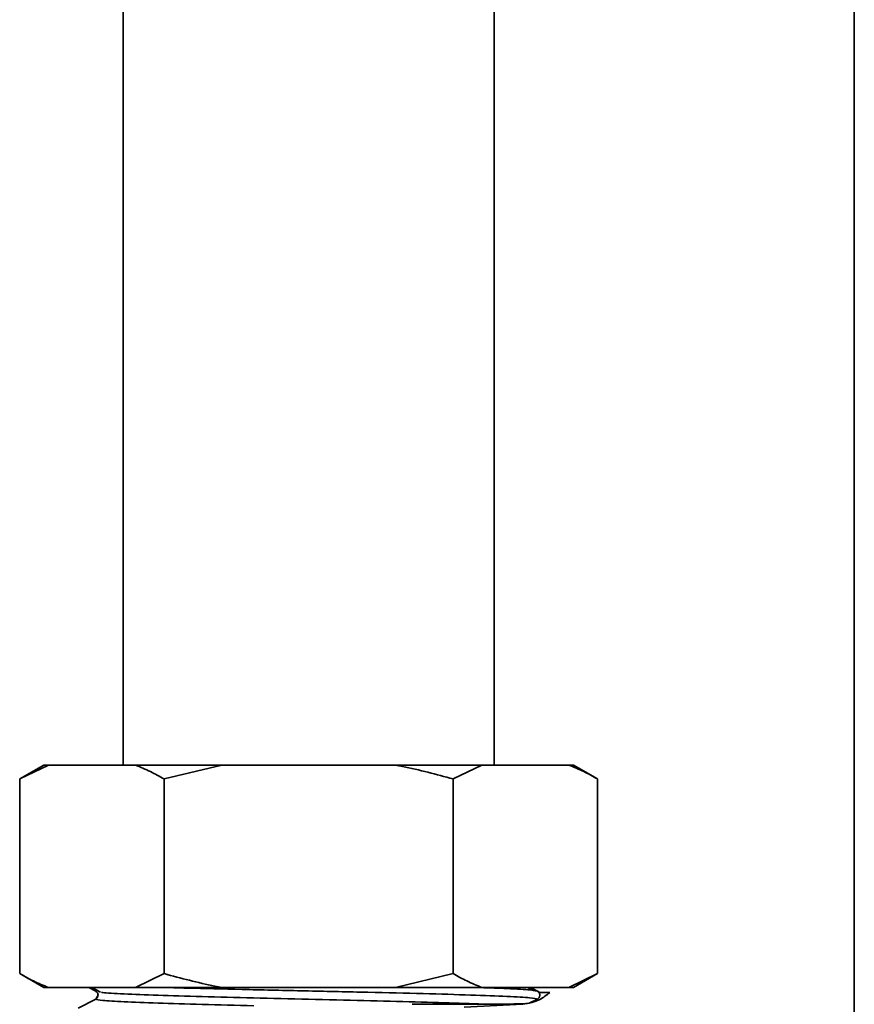
# Paper-space layout 'Blatt2' of a CAD drawing. Units: millimetres. Extents: x 0 to 4200, y 0 to 2970.
# Drawn here: x 726 to 787, y 2104 to 2175 of the extents above; entities that cross this region are included whole.
import ezdxf

# ---------------------------------------------------------------- set-up
doc = ezdxf.new("R2010")
doc.units = ezdxf.units.MM

psp = doc.layouts.new('Blatt2')

# ---------------------------------------------------------------- linework, layer by layer
at = {"color": 7, "linetype": 'Continuous', "lineweight": 35, "ltscale": 10}
for p, q in [((786.534, 2409.048), (786.534, 1648.048)), ((733.934, 2187.348), (733.934, 2121.048)), ((760.634, 2121.048), (760.634, 2187.348)), ((728.231, 2121.048), (726.499, 2120.048)), ((728.573, 2121.048), (726.499, 2120.048)), ((728.231, 2121.048), (728.573, 2121.048)), ((728.573, 2121.048), (734.818, 2121.048)), ((734.818, 2121.048), (741.039, 2121.048)), ((741.039, 2121.048), (736.892, 2120.048)), ((741.039, 2121.048), (753.529, 2121.048)), ((753.529, 2121.048), (759.75, 2121.048)), ((759.75, 2121.048), (757.676, 2120.048)), ((759.75, 2121.048), (765.995, 2121.048)), ((765.995, 2121.048), (766.337, 2121.048)), ((768.069, 2120.048), (766.337, 2121.048)), ((726.499, 2120.048), (726.499, 2106.048)), ((736.892, 2120.048), (736.892, 2106.048)), ((757.676, 2120.048), (757.676, 2106.048)), ((768.069, 2120.048), (768.069, 2106.048)), ((726.499, 2106.048), (728.231, 2105.048)), ((734.818, 2105.048), (736.892, 2106.048)), ((753.529, 2105.048), (757.676, 2106.048)), ((765.995, 2105.048), (768.069, 2106.048)), ((766.337, 2105.048), (768.069, 2106.048)), ((728.231, 2105.048), (728.573, 2105.048)), ((728.573, 2105.048), (734.818, 2105.048)), ((731.967, 2104.786), (731.463, 2105.048)), ((731.677, 2105.048), (732.32, 2104.706)), ((732.138, 2104.507), (732.004, 2104.249)), ((734.818, 2105.048), (741.039, 2105.048)), ((741.039, 2105.048), (753.529, 2105.048)), ((753.529, 2105.048), (759.75, 2105.048)), ((759.75, 2105.048), (765.995, 2105.048)), ((763.364, 2104.864), (763.018, 2105.048)), ((763.738, 2104.786), (763.234, 2105.048)), ((763.738, 2104.786), (763.594, 2104.81)), ((763.738, 2104.786), (763.909, 2104.697)), ((764.622, 2104.697), (763.909, 2104.697)), ((765.995, 2105.048), (766.337, 2105.048)), ((730.714, 2103.571), (731.967, 2104.223)), ((758.466, 2103.634), (762.691, 2103.855)), ((760.928, 2103.855), (759.945, 2103.851)), ((762.691, 2103.855), (760.928, 2103.855)), ((763.145, 2103.914), (762.691, 2103.855)), ((763.145, 2103.914), (763.738, 2104.223))]:
    psp.add_line(p, q, dxfattribs=at)
at = {"color": 1, "linetype": 'Continuous', "lineweight": 35, "ltscale": 10}
psp.add_line((731.967, 2104.786), (732.039, 2104.772), dxfattribs=at)
at = {"color": 1, "linetype": 'Continuous', "lineweight": 35, "ltscale": 10, "flags": 128}
psp.add_lwpolyline([(731.967, 2104.786), (732.037, 2104.736), (732.047, 2104.726)], dxfattribs=at)
at = {"color": 1, "linetype": 'Continuous', "lineweight": 35, "ltscale": 100}
psp.add_arc((731.821, 2104.504), 0.317, 297.5, 359.60836, dxfattribs=at)
at = {"color": 7, "linetype": 'Continuous', "lineweight": 35, "ltscale": 10}
for points, knots in [([(736.892, 2120.048), (736.564, 2120.231), (735.879, 2120.613), (735.182, 2120.899), (734.818, 2121.048)], [0, 0, 0, 0, 0.477923, 1, 1, 1, 1]), ([(757.676, 2120.048), (756.466, 2120.375), (755.092, 2120.746), (753.696, 2121.016), (753.529, 2121.048)], [0, 0, 0, 0, 0.880636, 1, 1, 1, 1]), ([(768.069, 2120.048), (767.741, 2120.231), (767.056, 2120.613), (766.359, 2120.899), (765.995, 2121.048)], [0, 0, 0, 0, 0.477923, 1, 1, 1, 1]), ([(726.499, 2106.048), (726.827, 2105.865), (727.512, 2105.482), (728.209, 2105.197), (728.573, 2105.048)], [0, 0, 0, 0, 0.477923, 1, 1, 1, 1]), ([(736.892, 2106.048), (738.102, 2105.721), (739.476, 2105.35), (740.872, 2105.08), (741.039, 2105.048)], [0, 0, 0, 0, 0.880636, 1, 1, 1, 1]), ([(757.676, 2106.048), (758.004, 2105.865), (758.689, 2105.482), (759.386, 2105.197), (759.75, 2105.048)], [0, 0, 0, 0, 0.477923, 1, 1, 1, 1]), ([(731.983, 2104.769), (732.011, 2104.752), (732.051, 2104.727), (732.123, 2104.625), (732.133, 2104.543), (732.138, 2104.502)], [0, 0, 0, 0, 0.513822, 0.760152, 1, 1, 1, 1]), ([(764.622, 2104.697), (764.398, 2104.51), (763.96, 2104.145), (763.412, 2103.99), (763.145, 2103.914)], [0, 0, 0, 0, 0.511621, 1, 1, 1, 1]), ([(763.738, 2104.786), (763.762, 2104.771), (763.811, 2104.74), (763.866, 2104.671), (763.901, 2104.59), (763.913, 2104.504), (763.901, 2104.418), (763.867, 2104.339), (763.812, 2104.269), (763.763, 2104.239), (763.738, 2104.223)], [0, 0, 0, 0, 0.12172, 0.249981, 0.377331, 0.499976, 0.62262, 0.74997, 0.872811, 1, 1, 1, 1]), ([(743.34, 2103.742), (742.072, 2103.774), (739.535, 2103.838), (736.331, 2103.934), (733.879, 2104.031), (732.272, 2104.127), (732.069, 2104.191), (731.967, 2104.223)], [0, 0, 0, 0, 0.20031, 0.400619, 0.600413, 0.800207, 1, 1, 1, 1]), ([(759.945, 2103.851), (759.816, 2103.85), (759.428, 2103.849), (758.465, 2103.846), (757.218, 2103.845), (755.846, 2103.843), (755.103, 2103.843), (754.73, 2103.843)], [0, 0, 0, 0, 0.090589, 0.271858, 0.631238, 0.81501, 1, 1, 1, 1]), ([(760.928, 2103.855), (761.552, 2103.86), (762.693, 2103.868), (763.004, 2103.9), (763.145, 2103.914)], [0, 0, 0, 0, 0.546468, 1, 1, 1, 1])]:
    psp.add_open_spline(points, degree=3, knots=knots, dxfattribs=at)
at = {"color": 1, "linetype": 'Continuous', "lineweight": 35, "ltscale": 10}
for points, knots in [([(732.396, 2104.706), (732.423, 2104.701), (732.601, 2104.663), (733.925, 2104.593), (736.313, 2104.497), (739.542, 2104.401), (743.273, 2104.304), (747.284, 2104.208), (751.296, 2104.112), (755.022, 2104.016), (757.967, 2103.929), (759.362, 2103.874), (759.945, 2103.851)], [0, 0, 0, 0, 0.019926, 0.132351, 0.244775, 0.3572, 0.469624, 0.582049, 0.694473, 0.806898, 0.919323, 1, 1, 1, 1]), ([(763.738, 2104.223), (763.629, 2104.255), (763.411, 2104.319), (761.684, 2104.416), (759.057, 2104.512), (755.604, 2104.608), (751.593, 2104.704), (747.279, 2104.8), (742.996, 2104.897), (739.472, 2104.979), (737.736, 2105.03), (737.103, 2105.048)], [0, 0, 0, 0, 0.116641, 0.233282, 0.349924, 0.466565, 0.583206, 0.699848, 0.816489, 0.933131, 1, 1, 1, 1]), ([(763.594, 2104.81), (763.501, 2104.834), (763.284, 2104.89), (761.895, 2104.969), (760.302, 2105.025), (759.63, 2105.048)], [0, 0, 0, 0, 0.300437, 0.705274, 1, 1, 1, 1])]:
    psp.add_open_spline(points, degree=3, knots=knots, dxfattribs=at)

doc.saveas('drawing.dxf')
